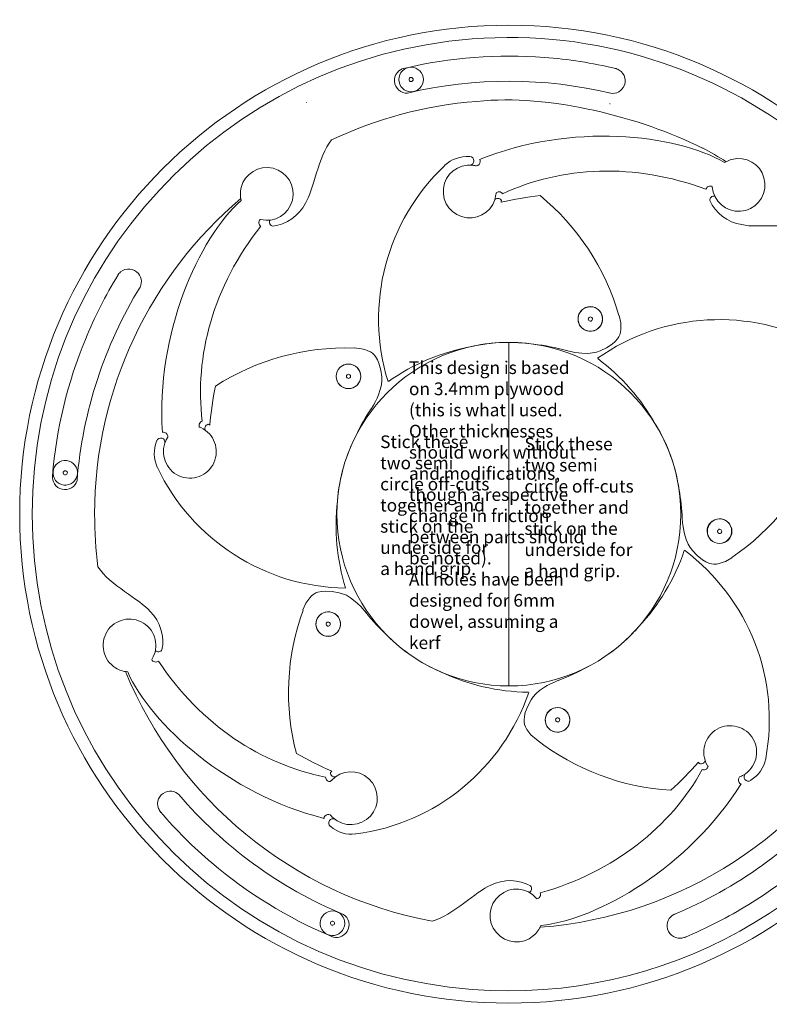
# Model space of a CAD drawing. Units: millimetres. Extents: x -117 to 154, y -118 to 119.
# Drawn here: x -117 to 63, y -118 to 119 of the extents above; entities that cross this region are included whole.
import ezdxf

# ---------------------------------------------------------------- set-up
doc = ezdxf.new("R2010")
doc.units = ezdxf.units.MM
doc.header["$MEASUREMENT"] = 0
doc.layers.add('Cut', color=7, linetype='Continuous')

msp = doc.modelspace()

# ---------------------------------------------------------------- linework, layer by layer
at = {"layer": 'Cut', "color": 1, "lineweight": 9}
for points, knots in [([(100.8231, -54.3399), (79.8823, -93.1719), (37.4879, -117.7365), (-8.8238, -114.1543), (-8.8238, -114.1543), (-68.4589, -109.5417), (-114.497, -59.8125), (-114.4999, -0.0055), (-114.4999, -0.0055), (-114.5027, 59.8015), (-68.4694, 109.5352), (-8.8349, 114.1535), (-8.8349, 114.1535), (50.7998, 118.7718), (103.9429, 76.7189), (113.1502, 17.6248)], [0, 0, 0, 0, 0.2, 0.2, 0.2, 0.2, 0.4, 0.4, 0.4, 0.4, 0.6, 0.6, 0.6, 0.6, 1, 1, 1, 1]), ([(0, 117.4538), (-64.8914, 117.4538), (-117.4962, 64.8679), (-117.4962, -0.0001), (-117.4962, -0.0001), (-117.4962, -64.868), (-64.8914, -117.4539), (0, -117.4539), (0, -117.4539), (64.8913, -117.4539), (117.4961, -64.868), (117.4961, -0.0001), (117.4961, -0.0001), (117.4961, 64.8679), (64.8913, 117.4538), (0, 117.4538)], [0, 0, 0, 0, 0.2, 0.2, 0.2, 0.2, 0.4, 0.4, 0.4, 0.4, 0.6, 0.6, 0.6, 0.6, 1, 1, 1, 1]), ([(0, 117.4538), (-64.8914, 117.4538), (-117.4962, 64.8679), (-117.4962, -0.0001), (-117.4962, -0.0001), (-117.4962, -64.868), (-64.8914, -117.4539), (0, -117.4539), (0, -117.4539), (64.8913, -117.4539), (117.4961, -64.868), (117.4961, -0.0001), (117.4961, -0.0001), (117.4961, 64.8679), (64.8913, 117.4538), (0, 117.4538)], [0, 0, 0, 0, 0.2, 0.2, 0.2, 0.2, 0.4, 0.4, 0.4, 0.4, 0.6, 0.6, 0.6, 0.6, 1, 1, 1, 1]), ([(-25.1513, 107.0935), (-25.768, 106.958), (-26.3441, 106.6133), (-26.7831, 106.0898), (-26.7831, 106.0898), (-27.8582, 104.8287), (-27.7073, 102.9354), (-26.4465, 101.8609), (-26.4465, 101.8609), (-25.8483, 101.3454), (-25.1088, 101.1045), (-24.3827, 101.1308)], [0, 0, 0, 0, 0.25, 0.25, 0.25, 0.25, 0.5, 0.5, 0.5, 0.5, 1, 1, 1, 1]), ([(-23.4778, 107.3508), (-21.8486, 107.3508), (-20.5278, 106.03), (-20.5278, 104.4008), (-20.5278, 104.4008), (-20.5278, 102.7716), (-21.8486, 101.4508), (-23.4778, 101.4508), (-23.4778, 101.4508), (-25.107, 101.4508), (-26.4278, 102.7716), (-26.4278, 104.4008), (-26.4278, 104.4008), (-26.4278, 106.03), (-25.107, 107.3508), (-23.4778, 107.3508)], [0, 0, 0, 0, 0.2, 0.2, 0.2, 0.2, 0.4, 0.4, 0.4, 0.4, 0.6, 0.6, 0.6, 0.6, 1, 1, 1, 1]), ([(23.9739, 101.2182), (25.2825, 100.7755), (26.7384, 101.2876), (27.4852, 102.5061), (27.4852, 102.5061), (28.3658, 103.9257), (27.9287, 105.7901), (26.509, 106.6707)], [0, 0, 0, 0, 0.33333333, 0.33333333, 0.33333333, 0.33333333, 1, 1, 1, 1]), ([(-56.7253, 69.1754), (-53.4521, 69.5393), (-50.4126, 71.6474), (-48.8627, 74.6726), (-48.8627, 74.6726), (-46.8407, 77.9708), (-45.8237, 85.8227), (-42.5998, 89.8946), (-42.5998, 89.8946), (-31.9053, 94.962), (-20.1374, 98.1889), (-7.6874, 99.1529), (-7.6874, 99.1529), (9.7526, 100.9767), (31.4971, 95.3749), (46.5125, 87.9383)], [0, 0, 0, 0, 0.2, 0.2, 0.2, 0.2, 0.4, 0.4, 0.4, 0.4, 0.6, 0.6, 0.6, 0.6, 1, 1, 1, 1]), ([(-9.5719, 85.8778), (-9.5228, 85.8851), (-9.4611, 85.8745), (-9.4099, 85.8745), (-9.4099, 85.8745), (-8.8487, 85.8745), (-8.3938, 85.4196), (-8.3938, 84.8584), (-8.3938, 84.8584), (-8.3938, 84.3432), (-8.7771, 83.9176), (-9.2741, 83.8513)], [0, 0, 0, 0, 0.25, 0.25, 0.25, 0.25, 0.5, 0.5, 0.5, 0.5, 1, 1, 1, 1]), ([(-6.9854, 85.2205), (-6.8975, 85.0634), (-6.8549, 84.868), (-6.8754, 84.641), (-6.8754, 84.641), (-6.9219, 84.1281), (-7.2587, 83.7002), (-7.7557, 83.6339)], [0, 0, 0, 0, 0.33333333, 0.33333333, 0.33333333, 0.33333333, 1, 1, 1, 1]), ([(48.8555, 78.6982), (48.8573, 78.6679), (48.8594, 78.6374), (48.8616, 78.607), (48.8616, 78.607), (49.1188, 75.116), (52.1574, 72.4947), (55.6483, 72.7521), (55.6483, 72.7521), (59.1391, 73.0093), (61.7604, 76.0476), (61.5032, 79.5386), (61.5032, 79.5386), (61.246, 83.0293), (58.2072, 85.6508), (54.7165, 85.3935)], [0, 0, 0, 0, 0.2, 0.2, 0.2, 0.2, 0.4, 0.4, 0.4, 0.4, 0.6, 0.6, 0.6, 0.6, 1, 1, 1, 1]), ([(-59.7493, 70.7834), (-59.7199, 70.7758), (-59.6902, 70.7683), (-59.6606, 70.761), (-59.6606, 70.761), (-56.261, 69.9269), (-52.829, 72.0067), (-51.9951, 75.4063), (-51.9951, 75.4063), (-51.161, 78.8057), (-53.2406, 82.2376), (-56.6402, 83.0718), (-56.6402, 83.0718), (-60.0395, 83.9059), (-63.4717, 81.8259), (-64.3057, 78.4265)], [0, 0, 0, 0, 0.2, 0.2, 0.2, 0.2, 0.4, 0.4, 0.4, 0.4, 0.6, 0.6, 0.6, 0.6, 1, 1, 1, 1]), ([(-15.7185, 78.2262), (-15.3186, 81.7104), (-12.1701, 84.2107), (-8.6859, 83.8109), (-8.6859, 83.8109), (-8.3671, 83.7743), (-8.0564, 83.7147), (-7.7557, 83.634)], [0, 0, 0, 0, 0.33333333, 0.33333333, 0.33333333, 0.33333333, 1, 1, 1, 1]), ([(-3.0679, 77.1788), (-3.0748, 77.046), (-3.086, 76.9124), (-3.1013, 76.7784), (-3.1013, 76.7784), (-3.5011, 73.2943), (-6.6496, 70.7939), (-10.1338, 71.1937), (-10.1338, 71.1937), (-13.6179, 71.5935), (-16.1183, 74.7421), (-15.7185, 78.2262)], [0, 0, 0, 0, 0.25, 0.25, 0.25, 0.25, 0.5, 0.5, 0.5, 0.5, 1, 1, 1, 1]), ([(48.8555, 78.6982), (48.5892, 78.8069), (48.2395, 78.8412), (47.9558, 78.7153), (47.9558, 78.7153), (47.6507, 78.5799), (47.438, 78.3221), (47.3498, 78.0255)], [0, 0, 0, 0, 0.33333333, 0.33333333, 0.33333333, 0.33333333, 1, 1, 1, 1]), ([(-64.3936, 75.8153), (-85.9456, 57.5051), (-99.5013, 30.2217), (-99.4999, -0.0277), (-99.4999, -0.0277), (-99.4997, -4.3077), (-99.228, -8.5283), (-98.7008, -12.6723)], [0, 0, 0, 0, 0.33333333, 0.33333333, 0.33333333, 0.33333333, 1, 1, 1, 1]), ([(49.43, 76.4078), (49.1428, 76.4234), (48.8117, 76.3525), (48.5851, 76.1413), (48.5851, 76.1413), (48.3413, 75.9139), (48.247, 75.6344), (48.2606, 75.3253)], [0, 0, 0, 0, 0.33333333, 0.33333333, 0.33333333, 0.33333333, 1, 1, 1, 1]), ([(48.2606, 75.3253), (49.6182, 72.3248), (52.5623, 70.0855), (55.9185, 69.5463), (55.9185, 69.5463), (59.9768, 68.5711), (68.138, 70.3466), (72.8485, 67.802)], [0, 0, 0, 0, 0.33333333, 0.33333333, 0.33333333, 0.33333333, 1, 1, 1, 1]), ([(-59.7493, 70.7834), (-59.9349, 70.5637), (-60.0756, 70.2418), (-60.0435, 69.933), (-60.0435, 69.933), (-60.009, 69.601), (-59.8296, 69.3191), (-59.5748, 69.1435)], [0, 0, 0, 0, 0.33333333, 0.33333333, 0.33333333, 0.33333333, 1, 1, 1, 1]), ([(-57.3934, 70.622), (-57.497, 70.3537), (-57.5319, 70.0169), (-57.4011, 69.7361), (-57.4011, 69.7361), (-57.2601, 69.434), (-57.0234, 69.2579), (-56.7253, 69.1754)], [0, 0, 0, 0, 0.33333333, 0.33333333, 0.33333333, 0.33333333, 1, 1, 1, 1]), ([(-88.8559, 54.0787), (-88.0305, 55.1864), (-88.0676, 56.7293), (-88.9957, 57.8161), (-88.9957, 57.8161), (-90.0737, 59.0923), (-91.9819, 59.2527), (-93.2581, 58.1746)], [0, 0, 0, 0, 0.33333333, 0.33333333, 0.33333333, 0.33333333, 1, 1, 1, 1]), ([(16.6459, 46.552), (16.816, 44.9321), (18.2671, 43.757), (19.887, 43.9271), (19.887, 43.9271), (21.5069, 44.0972), (22.6821, 45.5483), (22.5119, 47.1682), (22.5119, 47.1682), (22.3417, 48.7881), (20.8906, 49.9633), (19.2708, 49.7931), (19.2708, 49.7931), (17.6509, 49.623), (16.4757, 48.1718), (16.6459, 46.552)], [0, 0, 0, 0, 0.2, 0.2, 0.2, 0.2, 0.4, 0.4, 0.4, 0.4, 0.6, 0.6, 0.6, 0.6, 1, 1, 1, 1]), ([(19.558, 49.8553), (17.9288, 49.8553), (16.608, 48.5346), (16.608, 46.9053), (16.608, 46.9053), (16.608, 45.2761), (17.9288, 43.9553), (19.558, 43.9553), (19.558, 43.9553), (21.1872, 43.9553), (22.508, 45.2761), (22.508, 46.9053), (22.508, 46.9053), (22.508, 48.5346), (21.1872, 49.8553), (19.558, 49.8553)], [0, 0, 0, 0, 0.2, 0.2, 0.2, 0.2, 0.4, 0.4, 0.4, 0.4, 0.6, 0.6, 0.6, 0.6, 1, 1, 1, 1]), ([(26.4889, 47.6994), (26.4889, 47.6994), (26.8577, 45.9761), (26.8577, 45.9761), (26.8577, 45.9761), (26.8577, 45.9761), (26.8972, 45.1453), (26.8972, 45.1453), (26.8972, 45.1453), (26.8972, 45.1453), (26.8626, 44.3736), (26.8626, 44.3736), (26.8626, 44.3736), (26.8626, 44.3736), (26.8044, 43.6934), (26.8044, 43.6934), (26.8044, 43.6934), (26.8044, 43.6934), (26.6306, 43.0812), (26.6306, 43.0812), (26.6306, 43.0812), (26.6306, 43.0812), (26.3918, 42.5694), (26.3918, 42.5694), (26.3918, 42.5694), (26.3918, 42.5694), (26.1292, 42.1492), (26.1292, 42.1492), (26.1292, 42.1492), (26.1292, 42.1492), (25.5062, 41.4595), (25.5062, 41.4595), (25.5062, 41.4595), (25.5062, 41.4595), (24.818, 40.8702), (24.818, 40.8702), (24.818, 40.8702), (24.818, 40.8702), (23.4118, 39.9579), (23.4118, 39.9579), (23.4118, 39.9579), (23.4118, 39.9579), (21.9166, 39.2375), (21.9166, 39.2375), (21.9166, 39.2375), (21.9166, 39.2375), (21.0743, 38.9408), (21.0743, 38.9408), (21.0743, 38.9408), (21.0743, 38.9408), (20.1166, 38.7119), (20.1166, 38.7119), (20.1166, 38.7119), (20.1166, 38.7119), (18.9281, 38.6188), (18.9281, 38.6188), (18.9281, 38.6188), (18.9281, 38.6188), (17.5503, 38.6525), (17.5503, 38.6525), (17.5503, 38.6525), (17.5503, 38.6525), (16.7459, 38.7373), (16.7459, 38.7373), (16.7459, 38.7373), (16.7459, 38.7373), (15.8588, 38.8397), (15.8588, 38.8397), (15.8588, 38.8397), (15.8588, 38.8397), (14.8651, 39.0513), (14.8651, 39.0513), (14.8651, 39.0513), (14.8651, 39.0513), (13.7886, 39.2806), (13.7886, 39.2806)], [0, 0, 0, 0, 0.05, 0.05, 0.05, 0.05, 0.1, 0.1, 0.1, 0.1, 0.15, 0.15, 0.15, 0.15, 0.2, 0.2, 0.2, 0.2, 0.25, 0.25, 0.25, 0.25, 0.3, 0.3, 0.3, 0.3, 0.35, 0.35, 0.35, 0.35, 0.4, 0.4, 0.4, 0.4, 0.45, 0.45, 0.45, 0.45, 0.5, 0.5, 0.5, 0.5, 0.55, 0.55, 0.55, 0.55, 0.6, 0.6, 0.6, 0.6, 0.65, 0.65, 0.65, 0.65, 0.7, 0.7, 0.7, 0.7, 0.75, 0.75, 0.75, 0.75, 0.8, 0.8, 0.8, 0.8, 0.85, 0.85, 0.85, 0.85, 0.9, 0.9, 0.9, 0.9, 1, 1, 1, 1]), ([(0, 41.2538), (-22.8073, 41.2538), (-41.2962, 22.7838), (-41.2962, -0.0001), (-41.2962, -0.0001), (-41.2962, -22.7839), (-22.8073, -41.2539), (0, -41.2539), (0, -41.2539), (22.8072, -41.2539), (41.2961, -22.7839), (41.2961, -0.0001), (41.2961, -0.0001), (41.2961, 22.7838), (22.8072, 41.2538), (0, 41.2538)], [0, 0, 0, 0, 0.2, 0.2, 0.2, 0.2, 0.4, 0.4, 0.4, 0.4, 0.6, 0.6, 0.6, 0.6, 1, 1, 1, 1]), ([(-37.1793, 39.9324), (-37.1793, 39.9324), (-35.4264, 39.7506), (-35.4264, 39.7506), (-35.4264, 39.7506), (-35.4264, 39.7506), (-34.624, 39.5314), (-34.624, 39.5314), (-34.624, 39.5314), (-34.624, 39.5314), (-33.9008, 39.26), (-33.9008, 39.26), (-33.9008, 39.26), (-33.9008, 39.26), (-33.2719, 38.9945), (-33.2719, 38.9945), (-33.2719, 38.9945), (-33.2719, 38.9945), (-32.7433, 38.64), (-32.7433, 38.64), (-32.7433, 38.64), (-32.7433, 38.64), (-32.3304, 38.2548), (-32.3304, 38.2548), (-32.3304, 38.2548), (-32.3304, 38.2548), (-32.0119, 37.8752), (-32.0119, 37.8752), (-32.0119, 37.8752), (-32.0119, 37.8752), (-31.5485, 37.0695), (-31.5485, 37.0695), (-31.5485, 37.0695), (-31.5485, 37.0695), (-31.2007, 36.2329), (-31.2007, 36.2329), (-31.2007, 36.2329), (-31.2007, 36.2329), (-30.7676, 34.6136), (-30.7676, 34.6136), (-30.7676, 34.6136), (-30.7676, 34.6136), (-30.5445, 32.969), (-30.5445, 32.969), (-30.5445, 32.969), (-30.5445, 32.969), (-30.5226, 32.0762), (-30.5226, 32.0762), (-30.5226, 32.0762), (-30.5226, 32.0762), (-30.6008, 31.0947), (-30.6008, 31.0947), (-30.6008, 31.0947), (-30.6008, 31.0947), (-30.8796, 29.9356), (-30.8796, 29.9356), (-30.8796, 29.9356), (-30.8796, 29.9356), (-31.3374, 28.6356), (-31.3374, 28.6356), (-31.3374, 28.6356), (-31.3374, 28.6356), (-31.6666, 27.8968), (-31.6666, 27.8968), (-31.6666, 27.8968), (-31.6666, 27.8968), (-32.0381, 27.0847), (-32.0381, 27.0847), (-32.0381, 27.0847), (-32.0381, 27.0847), (-32.5464, 26.2051), (-32.5464, 26.2051), (-32.5464, 26.2051), (-32.5464, 26.2051), (-33.0972, 25.2521), (-33.0972, 25.2521)], [0, 0, 0, 0, 0.05, 0.05, 0.05, 0.05, 0.1, 0.1, 0.1, 0.1, 0.15, 0.15, 0.15, 0.15, 0.2, 0.2, 0.2, 0.2, 0.25, 0.25, 0.25, 0.25, 0.3, 0.3, 0.3, 0.3, 0.35, 0.35, 0.35, 0.35, 0.4, 0.4, 0.4, 0.4, 0.45, 0.45, 0.45, 0.45, 0.5, 0.5, 0.5, 0.5, 0.55, 0.55, 0.55, 0.55, 0.6, 0.6, 0.6, 0.6, 0.65, 0.65, 0.65, 0.65, 0.7, 0.7, 0.7, 0.7, 0.75, 0.75, 0.75, 0.75, 0.8, 0.8, 0.8, 0.8, 0.85, 0.85, 0.85, 0.85, 0.9, 0.9, 0.9, 0.9, 1, 1, 1, 1]), ([(-39.1297, 30.2166), (-37.5365, 29.8777), (-35.9705, 30.8947), (-35.6317, 32.4879), (-35.6317, 32.4879), (-35.2929, 34.0811), (-36.3099, 35.6472), (-37.9031, 35.9859), (-37.9031, 35.9859), (-39.4963, 36.3246), (-41.0624, 35.3077), (-41.401, 33.7145), (-41.401, 33.7145), (-41.7398, 32.1214), (-40.7228, 30.5552), (-39.1297, 30.2166)], [0, 0, 0, 0, 0.2, 0.2, 0.2, 0.2, 0.4, 0.4, 0.4, 0.4, 0.6, 0.6, 0.6, 0.6, 1, 1, 1, 1]), ([(-38.5234, 36.0547), (-40.1527, 36.0547), (-41.4734, 34.7339), (-41.4734, 33.1046), (-41.4734, 33.1046), (-41.4734, 31.4753), (-40.1527, 30.1545), (-38.5234, 30.1545), (-38.5234, 30.1545), (-36.8942, 30.1545), (-35.5734, 31.4753), (-35.5734, 33.1046), (-35.5734, 33.1046), (-35.5734, 34.7339), (-36.8942, 36.0547), (-38.5234, 36.0547)], [0, 0, 0, 0, 0.2, 0.2, 0.2, 0.2, 0.4, 0.4, 0.4, 0.4, 0.6, 0.6, 0.6, 0.6, 1, 1, 1, 1]), ([(-83.2081, 19.6911), (-83.0315, 19.7261), (-82.8325, 19.7063), (-82.623, 19.6166), (-82.623, 19.6166), (-82.1496, 19.4139), (-81.8467, 18.9614), (-81.9372, 18.4682)], [0, 0, 0, 0, 0.33333333, 0.33333333, 0.33333333, 0.33333333, 1, 1, 1, 1]), ([(-74.3494, 20.9318), (-74.2253, 20.8842), (-74.1017, 20.8323), (-73.979, 20.7763), (-73.979, 20.7763), (-70.7889, 19.3194), (-69.3838, 15.5524), (-70.8407, 12.3622), (-70.8407, 12.3622), (-72.2976, 9.1722), (-76.0648, 7.7672), (-79.2548, 9.224)], [0, 0, 0, 0, 0.25, 0.25, 0.25, 0.25, 0.5, 0.5, 0.5, 0.5, 1, 1, 1, 1]), ([(-84.6325, 17.4343), (-84.6243, 17.4832), (-84.5951, 17.5386), (-84.5793, 17.5873), (-84.5793, 17.5873), (-84.4059, 18.1211), (-83.8327, 18.4131), (-83.299, 18.2397), (-83.299, 18.2397), (-82.809, 18.0805), (-82.5227, 17.5844), (-82.6132, 17.0913)], [0, 0, 0, 0, 0.25, 0.25, 0.25, 0.25, 0.5, 0.5, 0.5, 0.5, 1, 1, 1, 1]), ([(-79.2548, 9.224), (-82.4449, 10.681), (-83.8499, 14.4481), (-82.393, 17.6382), (-82.393, 17.6382), (-82.2597, 17.9301), (-82.107, 18.2072), (-81.9373, 18.4682)], [0, 0, 0, 0, 0.33333333, 0.33333333, 0.33333333, 0.33333333, 1, 1, 1, 1]), ([(-109.3517, 10.8445), (-108.8483, 12.394), (-107.184, 13.242), (-105.6345, 12.7385), (-105.6345, 12.7385), (-104.085, 12.2351), (-103.237, 10.5708), (-103.7405, 9.0213), (-103.7405, 9.0213), (-104.2439, 7.4718), (-105.9082, 6.6238), (-107.4577, 7.1273), (-107.4577, 7.1273), (-109.0072, 7.6307), (-109.8552, 9.295), (-109.3517, 10.8445)], [0, 0, 0, 0, 0.2, 0.2, 0.2, 0.2, 0.4, 0.4, 0.4, 0.4, 0.6, 0.6, 0.6, 0.6, 1, 1, 1, 1]), ([(-109.6242, 9.1734), (-109.6859, 8.545), (-109.536, 7.8906), (-109.1738, 7.3113), (-109.1738, 7.3113), (-108.3067, 5.8991), (-106.4594, 5.4576), (-105.0479, 6.3246), (-105.0479, 6.3246), (-104.3728, 6.7343), (-103.9151, 7.3631), (-103.7158, 8.0618)], [0, 0, 0, 0, 0.25, 0.25, 0.25, 0.25, 0.5, 0.5, 0.5, 0.5, 1, 1, 1, 1]), ([(53.5503, -10.4525), (53.5503, -10.4525), (52.0254, -11.3357), (52.0254, -11.3357), (52.0254, -11.3357), (52.0254, -11.3357), (51.2473, -11.6301), (51.2473, -11.6301), (51.2473, -11.6301), (51.2473, -11.6301), (50.5028, -11.8356), (50.5028, -11.8356), (50.5028, -11.8356), (50.5028, -11.8356), (49.838, -11.9905), (49.838, -11.9905), (49.838, -11.9905), (49.838, -11.9905), (49.2019, -12.0145), (49.2019, -12.0145), (49.2019, -12.0145), (49.2019, -12.0145), (48.6415, -11.9454), (48.6415, -11.9454), (48.6415, -11.9454), (48.6415, -11.9454), (48.1606, -11.8256), (48.1606, -11.8256), (48.1606, -11.8256), (48.1606, -11.8256), (47.3122, -11.4461), (47.3122, -11.4461), (47.3122, -11.4461), (47.3122, -11.4461), (46.539, -10.9737), (46.539, -10.9737), (46.539, -10.9737), (46.539, -10.9737), (45.2368, -9.9183), (45.2368, -9.9183), (45.2368, -9.9183), (45.2368, -9.9183), (44.0897, -8.7189), (44.0897, -8.7189), (44.0897, -8.7189), (44.0897, -8.7189), (43.5472, -8.0094), (43.5472, -8.0094), (43.5472, -8.0094), (43.5472, -8.0094), (43.0336, -7.1694), (43.0336, -7.1694), (43.0336, -7.1694), (43.0336, -7.1694), (42.5778, -6.0679), (42.5778, -6.0679), (42.5778, -6.0679), (42.5778, -6.0679), (42.1841, -4.747), (42.1841, -4.747), (42.1841, -4.747), (42.1841, -4.747), (42.0162, -3.9559), (42.0162, -3.9559), (42.0162, -3.9559), (42.0162, -3.9559), (41.8394, -3.0804), (41.8394, -3.0804), (41.8394, -3.0804), (41.8394, -3.0804), (41.7335, -2.0701), (41.7335, -2.0701), (41.7335, -2.0701), (41.7335, -2.0701), (41.6191, -0.9753), (41.6191, -0.9753)], [0, 0, 0, 0, 0.05, 0.05, 0.05, 0.05, 0.1, 0.1, 0.1, 0.1, 0.15, 0.15, 0.15, 0.15, 0.2, 0.2, 0.2, 0.2, 0.25, 0.25, 0.25, 0.25, 0.3, 0.3, 0.3, 0.3, 0.35, 0.35, 0.35, 0.35, 0.4, 0.4, 0.4, 0.4, 0.45, 0.45, 0.45, 0.45, 0.5, 0.5, 0.5, 0.5, 0.55, 0.55, 0.55, 0.55, 0.6, 0.6, 0.6, 0.6, 0.65, 0.65, 0.65, 0.65, 0.7, 0.7, 0.7, 0.7, 0.75, 0.75, 0.75, 0.75, 0.8, 0.8, 0.8, 0.8, 0.85, 0.85, 0.85, 0.85, 0.9, 0.9, 0.9, 0.9, 1, 1, 1, 1]), ([(49.363, -1.3669), (47.8748, -2.0287), (47.2049, -3.7718), (47.8668, -5.26), (47.8668, -5.26), (48.5286, -6.7483), (50.2717, -7.4181), (51.7598, -6.7562), (51.7598, -6.7562), (53.248, -6.0942), (53.9179, -4.3512), (53.256, -2.863), (53.256, -2.863), (52.5942, -1.3748), (50.851, -0.7049), (49.363, -1.3669)], [0, 0, 0, 0, 0.2, 0.2, 0.2, 0.2, 0.4, 0.4, 0.4, 0.4, 0.6, 0.6, 0.6, 0.6, 1, 1, 1, 1]), ([(50.6306, -1.1563), (49.0013, -1.1563), (47.6807, -2.4771), (47.6807, -4.1064), (47.6807, -4.1064), (47.6807, -5.7357), (49.0013, -7.0565), (50.6306, -7.0565), (50.6306, -7.0565), (52.2599, -7.0565), (53.5807, -5.7357), (53.5807, -4.1064), (53.5807, -4.1064), (53.5807, -2.4771), (52.2599, -1.1563), (50.6306, -1.1563)], [0, 0, 0, 0, 0.2, 0.2, 0.2, 0.2, 0.4, 0.4, 0.4, 0.4, 0.6, 0.6, 0.6, 0.6, 1, 1, 1, 1]), ([(-83.3188, -32.5726), (-82.6535, -29.3472), (-83.7191, -25.8051), (-86.1173, -23.3961), (-86.1173, -23.3961), (-88.6415, -20.4395), (-95.8527, -17.0272), (-98.7008, -12.6723)], [0, 0, 0, 0, 0.33333333, 0.33333333, 0.33333333, 0.33333333, 1, 1, 1, 1]), ([(-49.467, -23.0198), (-49.467, -23.0198), (-48.7524, -21.4089), (-48.7524, -21.4089), (-48.7524, -21.4089), (-48.7524, -21.4089), (-48.296, -20.7135), (-48.296, -20.7135), (-48.296, -20.7135), (-48.296, -20.7135), (-47.8144, -20.1096), (-47.8144, -20.1096), (-47.8144, -20.1096), (-47.8144, -20.1096), (-47.3676, -19.5935), (-47.3676, -19.5935), (-47.3676, -19.5935), (-47.3676, -19.5935), (-46.8671, -19.2003), (-46.8671, -19.2003), (-46.8671, -19.2003), (-46.8671, -19.2003), (-46.3731, -18.9267), (-46.3731, -18.9267), (-46.3731, -18.9267), (-46.3731, -18.9267), (-45.9137, -18.741), (-45.9137, -18.741), (-45.9137, -18.741), (-45.9137, -18.741), (-45.0042, -18.5493), (-45.0042, -18.5493), (-45.0042, -18.5493), (-45.0042, -18.5493), (-44.1011, -18.477), (-44.1011, -18.477), (-44.1011, -18.477), (-44.1011, -18.477), (-42.4272, -18.5655), (-42.4272, -18.5655), (-42.4272, -18.5655), (-42.4272, -18.5655), (-40.7942, -18.8616), (-40.7942, -18.8616), (-40.7942, -18.8616), (-40.7942, -18.8616), (-39.9383, -19.1166), (-39.9383, -19.1166), (-39.9383, -19.1166), (-39.9383, -19.1166), (-39.029, -19.4943), (-39.029, -19.4943), (-39.029, -19.4943), (-39.029, -19.4943), (-38.0128, -20.1176), (-38.0128, -20.1176), (-38.0128, -20.1176), (-38.0128, -20.1176), (-36.9179, -20.9548), (-36.9179, -20.9548), (-36.9179, -20.9548), (-36.9179, -20.9548), (-36.317, -21.4961), (-36.317, -21.4961), (-36.317, -21.4961), (-36.317, -21.4961), (-35.6594, -22.1004), (-35.6594, -22.1004), (-35.6594, -22.1004), (-35.6594, -22.1004), (-34.9799, -22.8556), (-34.9799, -22.8556), (-34.9799, -22.8556), (-34.9799, -22.8556), (-34.2438, -23.674), (-34.2438, -23.674)], [0, 0, 0, 0, 0.05, 0.05, 0.05, 0.05, 0.1, 0.1, 0.1, 0.1, 0.15, 0.15, 0.15, 0.15, 0.2, 0.2, 0.2, 0.2, 0.25, 0.25, 0.25, 0.25, 0.3, 0.3, 0.3, 0.3, 0.35, 0.35, 0.35, 0.35, 0.4, 0.4, 0.4, 0.4, 0.45, 0.45, 0.45, 0.45, 0.5, 0.5, 0.5, 0.5, 0.55, 0.55, 0.55, 0.55, 0.6, 0.6, 0.6, 0.6, 0.65, 0.65, 0.65, 0.65, 0.7, 0.7, 0.7, 0.7, 0.75, 0.75, 0.75, 0.75, 0.8, 0.8, 0.8, 0.8, 0.85, 0.85, 0.85, 0.85, 0.9, 0.9, 0.9, 0.9, 1, 1, 1, 1]), ([(-40.8294, -27.8771), (-40.0148, -26.4666), (-40.4981, -24.663), (-41.9086, -23.8484), (-41.9086, -23.8484), (-43.3192, -23.0339), (-45.1229, -23.5172), (-45.9373, -24.9277), (-45.9373, -24.9277), (-46.7518, -26.3383), (-46.2686, -28.142), (-44.858, -28.9563), (-44.858, -28.9563), (-43.4476, -29.7709), (-41.6438, -29.2876), (-40.8294, -27.8771)], [0, 0, 0, 0, 0.2, 0.2, 0.2, 0.2, 0.4, 0.4, 0.4, 0.4, 0.6, 0.6, 0.6, 0.6, 1, 1, 1, 1]), ([(-43.3917, -23.4661), (-45.0209, -23.4661), (-46.3417, -24.7869), (-46.3417, -26.4161), (-46.3417, -26.4161), (-46.3417, -28.0453), (-45.0209, -29.366), (-43.3917, -29.366), (-43.3917, -29.366), (-41.7625, -29.366), (-40.4417, -28.0453), (-40.4417, -26.4161), (-40.4417, -26.4161), (-40.4417, -24.7869), (-41.7625, -23.4661), (-43.3917, -23.4661)], [0, 0, 0, 0, 0.2, 0.2, 0.2, 0.2, 0.4, 0.4, 0.4, 0.4, 0.6, 0.6, 0.6, 0.6, 1, 1, 1, 1]), ([(7.5141, -99.2227), (41.4402, -96.685), (71.3468, -76.9161), (87.2985, -47.7781), (87.2985, -47.7781), (87.5623, -42.5794), (83.7268, -35.57), (83.4222, -31.6906), (83.4222, -31.6906), (82.8979, -28.332), (84.118, -24.84), (86.5521, -22.6217)], [0, 0, 0, 0, 0.25, 0.25, 0.25, 0.25, 0.5, 0.5, 0.5, 0.5, 1, 1, 1, 1]), ([(-85.7826, -34.9517), (-85.7662, -34.9261), (-85.7499, -34.9001), (-85.7338, -34.8743), (-85.7338, -34.8743), (-83.89, -31.8988), (-84.8075, -27.9921), (-87.783, -26.1485), (-87.783, -26.1485), (-90.7583, -24.3047), (-94.6649, -25.222), (-96.5088, -28.1974), (-96.5088, -28.1974), (-98.3525, -31.1726), (-97.4349, -35.0796), (-94.4596, -36.9232)], [0, 0, 0, 0, 0.2, 0.2, 0.2, 0.2, 0.4, 0.4, 0.4, 0.4, 0.6, 0.6, 0.6, 0.6, 1, 1, 1, 1]), ([(-84.9011, -32.761), (-84.6779, -32.9424), (-84.3684, -33.0797), (-84.0609, -33.042), (-84.0609, -33.042), (-83.73, -33.0013), (-83.4894, -32.8306), (-83.3187, -32.5726)], [0, 0, 0, 0, 0.33333333, 0.33333333, 0.33333333, 0.33333333, 1, 1, 1, 1]), ([(-85.7826, -34.9517), (-85.631, -35.1961), (-85.3683, -35.4294), (-85.0647, -35.4943), (-85.0647, -35.4943), (-84.7383, -35.5641), (-84.4147, -35.4806), (-84.169, -35.2925)], [0, 0, 0, 0, 0.33333333, 0.33333333, 0.33333333, 0.33333333, 1, 1, 1, 1]), ([(6.607, -54.1594), (6.607, -54.1594), (5.2958, -52.982), (5.2958, -52.982), (5.2958, -52.982), (5.2958, -52.982), (4.7754, -52.333), (4.7754, -52.333), (4.7754, -52.333), (4.7754, -52.333), (4.3499, -51.6884), (4.3499, -51.6884), (4.3499, -51.6884), (4.3499, -51.6884), (3.9971, -51.104), (3.9971, -51.104), (3.9971, -51.104), (3.9971, -51.104), (3.7778, -50.5065), (3.7778, -50.5065), (3.7778, -50.5065), (3.7778, -50.5065), (3.6703, -49.9521), (3.6703, -49.9521), (3.6703, -49.9521), (3.6703, -49.9521), (3.6356, -49.4578), (3.6356, -49.4578), (3.6356, -49.4578), (3.6356, -49.4578), (3.7344, -48.5336), (3.7344, -48.5336), (3.7344, -48.5336), (3.7344, -48.5336), (3.9447, -47.6523), (3.9447, -47.6523), (3.9447, -47.6523), (3.9447, -47.6523), (4.5461, -46.0877), (4.5461, -46.0877), (4.5461, -46.0877), (4.5461, -46.0877), (5.3323, -44.6261), (5.3323, -44.6261), (5.3323, -44.6261), (5.3323, -44.6261), (5.8394, -43.8909), (5.8394, -43.8909), (5.8394, -43.8909), (5.8394, -43.8909), (6.4796, -43.1429), (6.4796, -43.1429), (6.4796, -43.1429), (6.4796, -43.1429), (7.3864, -42.369), (7.3864, -42.369), (7.3864, -42.369), (7.3864, -42.369), (8.5209, -41.5864), (8.5209, -41.5864), (8.5209, -41.5864), (8.5209, -41.5864), (9.2214, -41.1822), (9.2214, -41.1822), (9.2214, -41.1822), (9.2214, -41.1822), (9.9994, -40.7435), (9.9994, -40.7435), (9.9994, -40.7435), (9.9994, -40.7435), (10.9276, -40.3306), (10.9276, -40.3306), (10.9276, -40.3306), (10.9276, -40.3306), (11.9334, -39.8835), (11.9334, -39.8835)], [0, 0, 0, 0, 0.05, 0.05, 0.05, 0.05, 0.1, 0.1, 0.1, 0.1, 0.15, 0.15, 0.15, 0.15, 0.2, 0.2, 0.2, 0.2, 0.25, 0.25, 0.25, 0.25, 0.3, 0.3, 0.3, 0.3, 0.35, 0.35, 0.35, 0.35, 0.4, 0.4, 0.4, 0.4, 0.45, 0.45, 0.45, 0.45, 0.5, 0.5, 0.5, 0.5, 0.55, 0.55, 0.55, 0.55, 0.6, 0.6, 0.6, 0.6, 0.65, 0.65, 0.65, 0.65, 0.7, 0.7, 0.7, 0.7, 0.75, 0.75, 0.75, 0.75, 0.8, 0.8, 0.8, 0.8, 0.85, 0.85, 0.85, 0.85, 0.9, 0.9, 0.9, 0.9, 1, 1, 1, 1]), ([(13.8957, -47.4456), (12.806, -46.235), (10.9413, -46.1373), (9.7307, -47.227), (9.7307, -47.227), (8.5202, -48.3169), (8.4224, -50.1816), (9.5122, -51.3921), (9.5122, -51.3921), (10.6021, -52.6026), (12.4668, -52.7004), (13.6772, -51.6105), (13.6772, -51.6105), (14.8878, -50.5208), (14.9855, -48.656), (13.8957, -47.4456)], [0, 0, 0, 0, 0.2, 0.2, 0.2, 0.2, 0.4, 0.4, 0.4, 0.4, 0.6, 0.6, 0.6, 0.6, 1, 1, 1, 1]), ([(11.684, -46.4531), (10.0548, -46.4531), (8.734, -47.7739), (8.734, -49.4031), (8.734, -49.4031), (8.734, -51.0323), (10.0548, -52.3531), (11.684, -52.3531), (11.684, -52.3531), (13.3132, -52.3531), (14.634, -51.0323), (14.634, -49.4031), (14.634, -49.4031), (14.634, -47.7739), (13.3132, -46.4531), (11.684, -46.4531)], [0, 0, 0, 0, 0.2, 0.2, 0.2, 0.2, 0.4, 0.4, 0.4, 0.4, 0.6, 0.6, 0.6, 0.6, 1, 1, 1, 1]), ([(47.8465, -60.6357), (47.7741, -60.5242), (47.7046, -60.4096), (47.6383, -60.2921), (47.6383, -60.2921), (45.9137, -57.2384), (46.9912, -53.365), (50.045, -51.6403), (50.045, -51.6403), (53.0987, -49.9159), (56.9722, -50.9936), (58.6967, -54.0471)], [0, 0, 0, 0, 0.25, 0.25, 0.25, 0.25, 0.5, 0.5, 0.5, 0.5, 1, 1, 1, 1]), ([(58.6967, -54.0471), (60.4211, -57.101), (59.3436, -60.9745), (56.2899, -62.699), (56.2899, -62.699), (56.0104, -62.8568), (55.7241, -62.9912), (55.4333, -63.1026)], [0, 0, 0, 0, 0.33333333, 0.33333333, 0.33333333, 0.33333333, 1, 1, 1, 1]), ([(-42.8826, -64.2422), (-42.7989, -64.1389), (-42.7114, -64.0374), (-42.6202, -63.938), (-42.6202, -63.938), (-40.2488, -61.3542), (-36.232, -61.182), (-33.6481, -63.5534), (-33.6481, -63.5534), (-31.0645, -65.9247), (-30.8924, -69.9417), (-33.2636, -72.5254)], [0, 0, 0, 0, 0.25, 0.25, 0.25, 0.25, 0.5, 0.5, 0.5, 0.5, 1, 1, 1, 1]), ([(55.7426, -64.839), (55.5791, -64.7634), (55.4298, -64.6305), (55.3131, -64.4347), (55.3131, -64.4347), (55.0492, -63.9925), (55.0701, -63.4484), (55.4332, -63.1026)], [0, 0, 0, 0, 0.33333333, 0.33333333, 0.33333333, 0.33333333, 1, 1, 1, 1]), ([(58.2215, -63.8504), (58.1861, -63.8852), (58.13, -63.9128), (58.0885, -63.9429), (58.0885, -63.9429), (57.6346, -64.2728), (56.9992, -64.1721), (56.6693, -63.7182), (56.6693, -63.7182), (56.3665, -63.3014), (56.4264, -62.7317), (56.7894, -62.386)], [0, 0, 0, 0, 0.25, 0.25, 0.25, 0.25, 0.5, 0.5, 0.5, 0.5, 1, 1, 1, 1]), ([(-78.8899, -67.7957), (-79.6883, -66.6684), (-81.1672, -66.2269), (-82.4876, -66.7738), (-82.4876, -66.7738), (-84.0344, -67.4047), (-84.7766, -69.1699), (-84.1457, -70.7168)], [0, 0, 0, 0, 0.33333333, 0.33333333, 0.33333333, 0.33333333, 1, 1, 1, 1]), ([(-44.4401, -73.0507), (-44.4188, -72.8719), (-44.3385, -72.6888), (-44.1884, -72.5173), (-44.1884, -72.5173), (-43.8493, -72.1297), (-43.3254, -71.9814), (-42.8843, -72.2199)], [0, 0, 0, 0, 0.33333333, 0.33333333, 0.33333333, 0.33333333, 1, 1, 1, 1]), ([(-42.7339, -75.1028), (-42.7779, -75.0799), (-42.8215, -75.035), (-42.863, -75.0049), (-42.863, -75.0049), (-43.317, -74.6751), (-43.4176, -74.0397), (-43.0878, -73.5857), (-43.0878, -73.5857), (-42.785, -73.1689), (-42.2247, -73.0499), (-41.7837, -73.2883)], [0, 0, 0, 0, 0.25, 0.25, 0.25, 0.25, 0.5, 0.5, 0.5, 0.5, 1, 1, 1, 1]), ([(-33.2636, -72.5254), (-35.6351, -75.1091), (-39.652, -75.2813), (-42.2358, -72.9099), (-42.2358, -72.9099), (-42.4722, -72.6929), (-42.6885, -72.4621), (-42.8843, -72.22)], [0, 0, 0, 0, 0.33333333, 0.33333333, 0.33333333, 0.33333333, 1, 1, 1, 1]), ([(5.2315, -89.3064), (2.3695, -87.677), (-1.3285, -87.5957), (-4.3607, -89.1322), (-4.3607, -89.1322), (-7.9489, -90.6176), (-13.415, -96.4111), (-18.4326, -97.7818)], [0, 0, 0, 0, 0.33333333, 0.33333333, 0.33333333, 0.33333333, 1, 1, 1, 1]), ([(6.7328, -92.3848), (6.7135, -92.3613), (6.6938, -92.3377), (6.6742, -92.3144), (6.6742, -92.3144), (4.4141, -89.6414), (0.4151, -89.3068), (-2.2577, -91.5669), (-2.2577, -91.5669), (-4.9307, -93.8268), (-5.2655, -97.8257), (-3.0055, -100.4988), (-3.0055, -100.4988), (-0.7457, -103.1716), (3.2536, -103.5063), (5.9264, -101.2463)], [0, 0, 0, 0, 0.2, 0.2, 0.2, 0.2, 0.4, 0.4, 0.4, 0.4, 0.6, 0.6, 0.6, 0.6, 1, 1, 1, 1]), ([(4.9217, -90.8694), (5.1632, -90.7132), (5.3894, -90.4613), (5.4486, -90.1572), (5.4486, -90.1572), (5.5121, -89.8299), (5.4241, -89.5484), (5.2315, -89.3063)], [0, 0, 0, 0, 0.33333333, 0.33333333, 0.33333333, 0.33333333, 1, 1, 1, 1]), ([(6.7328, -92.3848), (7.012, -92.3161), (7.3151, -92.1384), (7.4706, -91.8697), (7.4706, -91.8697), (7.6379, -91.5808), (7.6585, -91.2473), (7.5555, -90.9555)], [0, 0, 0, 0, 0.33333333, 0.33333333, 0.33333333, 0.33333333, 1, 1, 1, 1]), ([(-44.1053, -100.6485), (-45.4234, -99.6909), (-45.7156, -97.846), (-44.7579, -96.528), (-44.7579, -96.528), (-43.8003, -95.2099), (-41.9554, -94.9177), (-40.6373, -95.8753), (-40.6373, -95.8753), (-39.3192, -96.8329), (-39.027, -98.6778), (-39.9847, -99.9959), (-39.9847, -99.9959), (-40.9423, -101.314), (-42.7872, -101.6062), (-44.1053, -100.6485)], [0, 0, 0, 0, 0.2, 0.2, 0.2, 0.2, 0.4, 0.4, 0.4, 0.4, 0.6, 0.6, 0.6, 0.6, 1, 1, 1, 1]), ([(-42.6002, -101.4241), (-42.0216, -101.6769), (-41.3529, -101.7366), (-40.69, -101.5711), (-40.69, -101.5711), (-39.079, -101.1829), (-38.0882, -99.5624), (-38.4766, -97.9521), (-38.4766, -97.9521), (-38.6577, -97.1834), (-39.1143, -96.5538), (-39.7172, -96.1484)], [0, 0, 0, 0, 0.25, 0.25, 0.25, 0.25, 0.5, 0.5, 0.5, 0.5, 1, 1, 1, 1]), ([(40.0992, -95.9788), (38.7804, -96.3897), (37.9035, -97.6598), (38.0156, -99.0846), (38.0156, -99.0846), (38.1376, -100.7507), (39.5871, -102.002), (41.2532, -101.88)], [0, 0, 0, 0, 0.33333333, 0.33333333, 0.33333333, 0.33333333, 1, 1, 1, 1])]:
    msp.add_open_spline(points, degree=3, knots=knots, dxfattribs=at)
for points in [[(8.4961, 109.7233), (-2.5946, 110.5888), (-13.9539, 109.7033), (-25.2175, 107.0781)], [(25.6646, 107.041), (20.032, 108.3779), (14.291, 109.2773), (8.4961, 109.7233)], [(26.509, 106.6707), (26.1891, 106.873), (25.8484, 107.0077), (25.5034, 107.0792)], [(24.5148, 101.0903), (8.6794, 104.8937), (-8.0711, 105.0377), (-24.3827, 101.1307)], [(-48.5182, 98.9081), (-48.5384, 98.8982), (-48.5589, 98.8882), (-48.5792, 98.8783)], [(-48.5181, 98.908), (-48.5386, 98.8983), (-48.559, 98.8884), (-48.5792, 98.8782)], [(24.2854, 98.6029), (24.2818, 98.5918), (24.278, 98.5805), (24.2744, 98.5695)], [(24.2963, 98.564), (24.289, 98.5657), (24.2816, 98.5677), (24.2744, 98.5695)], [(51.8213, 84.4476), (40.0768, 91.372), (14.7834, 94.0302), (-7.0366, 85.203)], [(46.5125, 87.9587), (48.3293, 86.9971), (50.4519, 85.7341), (52.1985, 84.6661)], [(-9.4855, 85.8717), (-11.587, 86.0345), (-13.7772, 85.3047), (-15.3595, 83.8014)], [(-6.96, 85.1713), (-6.9855, 85.1818), (-7.011, 85.1925), (-7.0366, 85.203)], [(54.7165, 85.3935), (53.6515, 85.315), (52.6673, 84.9777), (51.8213, 84.4476)], [(-15.3972, 83.768), (-29.4569, 70.4681), (-34.7417, 50.3263), (-29.0257, 31.8259)], [(47.3498, 78.0255), (30.131, 84.4777), (12.6531, 83.5512), (-1.5044, 76.9555)], [(-64.3057, 78.4265), (-64.5602, 77.3894), (-64.5435, 76.3491), (-64.3008, 75.3807)], [(-3.3501, 75.6007), (-3.165, 75.7509), (-2.929, 75.841), (-2.6719, 75.841)], [(-3.0679, 77.1788), (-2.8828, 77.329), (-2.6468, 77.4191), (-2.3897, 77.4191)], [(-2.6719, 75.841), (-2.305, 75.841), (-1.981, 75.6575), (-1.7866, 75.3774)], [(-2.3897, 77.4191), (-2.0228, 77.4191), (-1.6988, 77.2356), (-1.5044, 76.9555)], [(7.4799, 76.53), (4.3551, 76.1667), (1.2429, 75.6368), (-1.843, 74.9399)], [(26.436, 47.6985), (23.1656, 59.1484), (16.4854, 69.162), (7.4799, 76.53)], [(-64.3008, 75.3807), (-74.5155, 66.3508), (-84.8597, 43.1168), (-83.2073, 19.637)], [(-1.843, 74.9399), (-1.8167, 75.088), (-1.8015, 75.2398), (-1.7983, 75.394)], [(-59.5748, 69.1435), (-71.0321, 54.7613), (-75.5519, 37.8526), (-73.6539, 22.3498)], [(-93.8712, 57.486), (-96.8833, 52.5422), (-99.5127, 47.3601), (-101.7276, 41.9866)], [(-93.2581, 58.1746), (-93.5494, 57.9329), (-93.7828, 57.6505), (-93.9574, 57.3445)], [(-88.5671, 54.5536), (-97.0778, 40.6685), (-102.3909, 24.7824), (-103.7157, 8.0618)], [(74.9101, 40.5293), (57.9165, 49.791), (37.1274, 48.5929), (21.2989, 37.4398)], [(-101.7276, 41.9866), (-105.978, 31.7062), (-108.646, 20.6292), (-109.63, 9.1057)], [(-37.1948, 39.8818), (-49.0949, 40.3097), (-60.6827, 37.0508), (-70.4729, 30.7629)], [(-8.8688, 40.3001), (-16.0059, 38.9859), (-22.8649, 36.1406), (-28.941, 31.8521)], [(0, 41.2538), (-3.0448, 41.2538), (-6.0126, 40.9245), (-8.8698, 40.2999)], [(6.0292, 40.8173), (4.0612, 41.1049), (2.048, 41.2538), (0, 41.2538)], [(0, 41.2538), (0, 41.2538), (0, -41.2539), (0, -41.2539)], [(13.8455, 39.3032), (11.2645, 40.017), (8.6511, 40.5203), (6.0292, 40.8172)], [(35.2395, 21.5193), (31.811, 27.642), (27.109, 33.0613), (21.3499, 37.3674)], [(-70.4729, 30.7629), (-71.093, 27.6788), (-71.5508, 24.5551), (-71.8416, 21.4049)], [(-33.1011, 25.3132), (-34.3959, 23.3539), (-35.5444, 21.3209), (-36.5444, 19.2304)], [(-74.3494, 20.9318), (-74.4351, 21.1543), (-74.4478, 21.4066), (-74.3684, 21.6511)], [(-74.3684, 21.6511), (-74.255, 22), (-73.9804, 22.2515), (-73.6539, 22.3498)], [(-72.9547, 20.895), (-72.8414, 21.244), (-72.5667, 21.4954), (-72.2403, 21.5937)], [(-71.8416, 21.4049), (-71.9743, 21.4757), (-72.114, 21.537), (-72.2597, 21.5877)], [(40.8924, 5.7913), (40.091, 11.4904), (38.1237, 16.8159), (35.2395, 21.5193)], [(-83.1535, 19.7), (-83.1713, 19.679), (-83.1894, 19.6581), (-83.2073, 19.637)], [(-72.9358, 20.1758), (-73.0214, 20.3982), (-73.0342, 20.6505), (-72.9547, 20.895)], [(-36.5444, 19.2304), (-39.1212, 14.3539), (-40.7485, 8.899), (-41.1805, 3.1116)], [(-84.6, 17.5146), (-85.4043, 15.5662), (-85.387, 13.2577), (-84.4462, 11.2883)], [(53.5332, -10.4025), (63.412, -3.754), (70.8713, 5.6938), (75.0958, 16.5352)], [(-84.4261, 11.2421), (-76.1218, -6.2393), (-58.5989, -17.4896), (-39.2377, -17.7703)], [(41.6581, -1.0225), (41.556, 1.2786), (41.2983, 3.5545), (40.8924, 5.7913)], [(-41.1805, 3.1116), (-41.9718, -3.7962), (-41.345, -10.876), (-39.2364, -17.6817)], [(31.1361, -27.1009), (36.0056, -21.9002), (39.7848, -15.6699), (42.136, -8.7578)], [(61.6942, -58.7195), (65.2512, -39.6956), (57.6876, -20.2942), (42.1891, -8.6869)], [(-49.4237, -23.0502), (-53.508, -34.2356), (-53.9894, -46.2634), (-51.0346, -57.5175)], [(-34.3031, -23.6588), (-32.7247, -25.6402), (-31.0122, -27.4863), (-29.1838, -29.188)], [(18.8314, -36.7247), (23.5262, -34.3175), (27.6992, -31.0381), (31.1361, -27.1009)], [(-29.1838, -29.188), (-25.5182, -32.8456), (-21.1677, -35.8186), (-16.3411, -37.8982)], [(-85.1509, -33.6251), (-85.1471, -33.6282), (-85.1432, -33.6314), (-85.1394, -33.6344)], [(-84.169, -35.2925), (-74.0312, -50.6334), (-59.3468, -60.157), (-44.0162, -63.1426)], [(-94.4596, -36.9232), (-93.5519, -37.4858), (-92.5573, -37.7913), (-91.5613, -37.8598)], [(-92.0637, -37.805), (-79.491, -68.391), (-52.0852, -91.4745), (-18.4326, -97.7818)], [(11.9006, -39.9352), (14.3055, -39.034), (16.6207, -37.9587), (18.8314, -36.7247)], [(-91.5613, -37.8598), (-86.1299, -50.3649), (-67.2296, -67.3825), (-44.3884, -73.0667)], [(-16.3411, -37.8982), (-9.8401, -40.9784), (-2.6798, -42.6789), (4.6916, -42.78)], [(-36.781, -76.82), (-17.589, -74.3242), (-1.4745, -61.1354), (4.7754, -42.8086)], [(6.6493, -54.1276), (16.0251, -61.4685), (27.3155, -65.6431), (38.9318, -66.3107)], [(-51.0346, -57.5175), (-48.293, -59.0602), (-45.4637, -60.4609), (-42.5575, -61.7109)], [(58.148, -63.8962), (59.944, -62.7927), (61.2868, -60.915), (61.6833, -58.7686)], [(7.5555, -90.9555), (25.2783, -86.0544), (38.8735, -75.0317), (46.4504, -61.374)], [(38.9318, -66.3107), (41.2462, -64.18), (43.4527, -61.922), (45.5396, -59.5443)], [(45.5396, -59.5443), (45.6054, -59.6797), (45.6823, -59.8114), (45.7704, -59.938)], [(46.7398, -59.7861), (46.443, -60.0019), (46.073, -60.0438), (45.7512, -59.9314)], [(47.4391, -61.2287), (47.1423, -61.4444), (46.7723, -61.4864), (46.4504, -61.374)], [(47.1473, -59.1931), (47.0858, -59.4234), (46.9479, -59.635), (46.7398, -59.7861)], [(47.8465, -60.6357), (47.785, -60.866), (47.6471, -61.0776), (47.4391, -61.2287)], [(-43.5725, -64.038), (-43.8693, -63.8223), (-44.0236, -63.4834), (-44.0162, -63.1426)], [(-42.4166, -62.9271), (-42.7135, -62.7115), (-42.8677, -62.3726), (-42.8603, -62.0318)], [(-42.5575, -61.7109), (-42.6659, -61.8153), (-42.7674, -61.9292), (-42.8606, -62.0521)], [(-41.7267, -63.1314), (-41.9647, -63.1441), (-42.2086, -63.0783), (-42.4166, -62.9271)], [(-42.8826, -64.2422), (-43.1206, -64.2549), (-43.3645, -64.1891), (-43.5725, -64.038)], [(7.7128, -98.7793), (21.2843, -97.478), (43.3095, -84.7615), (55.7738, -64.7947)], [(55.6932, -64.8141), (55.72, -64.8075), (55.7469, -64.8012), (55.7738, -64.7947)], [(-79.2523, -67.3743), (-68.6767, -79.7592), (-55.21, -89.7213), (-39.7171, -96.1483)], [(39.5865, -96.1932), (54.6332, -89.9624), (68.2692, -80.2332), (79.1692, -67.4847)], [(-84.1457, -70.7168), (-84.0058, -71.0685), (-83.8094, -71.3778), (-83.5723, -71.6384)], [(-83.6802, -71.5127), (-79.9092, -75.9051), (-75.7932, -80.0071), (-71.3672, -83.7741)], [(-44.4317, -72.996), (-44.4172, -73.0195), (-44.4029, -73.0431), (-44.3884, -73.0667)], [(57.6202, -93.7619), (67.1016, -87.9432), (75.7709, -80.5499), (83.3403, -71.8056)], [(-42.8002, -75.0471), (-41.1957, -76.4141), (-38.9949, -77.111), (-36.8311, -76.8248)], [(-71.3672, -83.7741), (-62.9034, -90.9933), (-53.193, -96.9537), (-42.5376, -101.4505)], [(5.6663, -91.374), (5.6704, -91.3713), (5.6746, -91.3686), (5.6787, -91.3659)], [(42.154, -101.6832), (47.4967, -99.4541), (52.6699, -96.8072), (57.6202, -93.7619)], [(5.9264, -101.2463), (6.742, -100.5569), (7.3399, -99.7054), (7.7128, -98.7793)], [(16.4464, -98.1571), (16.4479, -98.1716), (16.4495, -98.1862), (16.451, -98.2006)], [(41.2532, -101.88), (41.6309, -101.8556), (41.9858, -101.7644), (42.3069, -101.6195)], [(42.154, -101.6832), (42.205, -101.6619), (42.256, -101.6406), (42.3068, -101.6193)], [(42.1541, -101.6834), (42.2058, -101.6635), (42.2568, -101.6421), (42.3069, -101.6195)]]:
    msp.add_open_spline(points, degree=3, dxfattribs=at)
at = {"layer": 'Cut', "color": 1, "lineweight": 0}
for points in [[(-23.4778, 104.9008), (-23.2017, 104.9008), (-22.9778, 104.6769), (-22.9778, 104.4008), (-22.9778, 104.4008), (-22.9778, 104.1247), (-23.2017, 103.9008), (-23.4778, 103.9008), (-23.4778, 103.9008), (-23.7539, 103.9008), (-23.9778, 104.1247), (-23.9778, 104.4008), (-23.9778, 104.4008), (-23.9778, 104.6769), (-23.7539, 104.9008), (-23.4778, 104.9008)], [(20.0519, 47.0249), (19.9665, 47.2876), (19.6844, 47.4312), (19.4218, 47.3459), (19.4218, 47.3459), (19.1592, 47.2607), (19.0154, 46.9786), (19.1008, 46.716), (19.1008, 46.716), (19.1861, 46.4534), (19.4682, 46.3096), (19.7308, 46.3949), (19.7308, 46.3949), (19.9934, 46.4803), (20.1372, 46.7623), (20.0519, 47.0249)], [(0, 41.2538), (-22.8073, 41.2538), (-41.2962, 22.7838), (-41.2962, -0.0001), (-41.2962, -0.0001), (-41.2962, -22.7839), (-22.8073, -41.2539), (0, -41.2539), (0, -41.2539), (22.8072, -41.2539), (41.2961, -22.7839), (41.2961, -0.0001), (41.2961, -0.0001), (41.2961, 22.7838), (22.8072, 41.2538), (0, 41.2538)], [(-38.5234, 33.6046), (-38.7996, 33.6046), (-39.0234, 33.3807), (-39.0234, 33.1046), (-39.0234, 33.1046), (-39.0234, 32.8285), (-38.7996, 32.6046), (-38.5234, 32.6046), (-38.5234, 32.6046), (-38.2473, 32.6046), (-38.0234, 32.8285), (-38.0234, 33.1046), (-38.0234, 33.1046), (-38.0234, 33.3807), (-38.2473, 33.6046), (-38.5234, 33.6046)], [(-107.018, 10.09), (-106.9327, 10.3526), (-106.6506, 10.4964), (-106.388, 10.4111), (-106.388, 10.4111), (-106.1254, 10.3257), (-105.9816, 10.0436), (-106.067, 9.781), (-106.067, 9.781), (-106.1523, 9.5184), (-106.4344, 9.3747), (-106.697, 9.46), (-106.697, 9.46), (-106.9596, 9.5453), (-107.1033, 9.8275), (-107.018, 10.09)], [(50.9161, -4.5364), (51.1396, -4.374), (51.189, -4.0613), (51.0267, -3.8379), (51.0267, -3.8379), (50.8645, -3.6145), (50.5518, -3.5649), (50.3284, -3.7273), (50.3284, -3.7273), (50.105, -3.8896), (50.0554, -4.2023), (50.2177, -4.4257), (50.2177, -4.4257), (50.3801, -4.649), (50.6927, -4.6987), (50.9161, -4.5364)], [(-43.8606, -26.2509), (-43.946, -26.5136), (-43.8022, -26.7956), (-43.5396, -26.8809), (-43.5396, -26.8809), (-43.277, -26.9663), (-42.9949, -26.8226), (-42.9096, -26.5599), (-42.9096, -26.5599), (-42.8243, -26.2973), (-42.968, -26.0152), (-43.2306, -25.9299), (-43.2306, -25.9299), (-43.4932, -25.8446), (-43.7753, -25.9883), (-43.8606, -26.2509)], [(11.416, -49.8233), (11.6395, -49.9857), (11.9521, -49.936), (12.1144, -49.7126), (12.1144, -49.7126), (12.2768, -49.4893), (12.2273, -49.1766), (12.0038, -49.0143), (12.0038, -49.0143), (11.7804, -48.852), (11.4677, -48.9015), (11.3054, -49.1249), (11.3054, -49.1249), (11.1432, -49.3483), (11.1926, -49.661), (11.416, -49.8233)], [(-42.6629, -98.6596), (-42.8863, -98.4973), (-42.9359, -98.1846), (-42.7736, -97.9612), (-42.7736, -97.9612), (-42.6113, -97.7378), (-42.2985, -97.6882), (-42.0752, -97.8506), (-42.0752, -97.8506), (-41.8518, -98.0129), (-41.8023, -98.3256), (-41.9646, -98.549), (-41.9646, -98.549), (-42.1268, -98.7723), (-42.4396, -98.8218), (-42.6629, -98.6596)]]:
    msp.add_open_spline(points, degree=3, knots=[0, 0, 0, 0, 0.2, 0.2, 0.2, 0.2, 0.4, 0.4, 0.4, 0.4, 0.6, 0.6, 0.6, 0.6, 1, 1, 1, 1], dxfattribs=at)

# ---------------------------------------------------------------- texts
at = {"layer": 'Cut', "char_height": 3.047976, "attachment_point": 1}
for s, insert, width in [('\\fArial|b0|i0|p34;This design is based on 3.4mm plywood (this is what I used. Other thicknesses should work \\fArial|b0|i1|p34;without and modifications, though a respective change in friction between parts should be noted).\\PAll holes have been designed for 6mm dowel, assuming a kerf ', (-23.9979, 36.712), 44.0945), ('Stick these two semi circle off-cuts together and stick on the underside for a hand grip.', (-30.918, 18.9166), 26.7229), ('Stick these two semi circle off-cuts together and stick on the underside for a hand grip.', (3.7424, 18.3875), 26.7229)]:
    msp.add_mtext(s, dxfattribs=dict(at, insert=insert, width=width))

doc.saveas('drawing.dxf')
